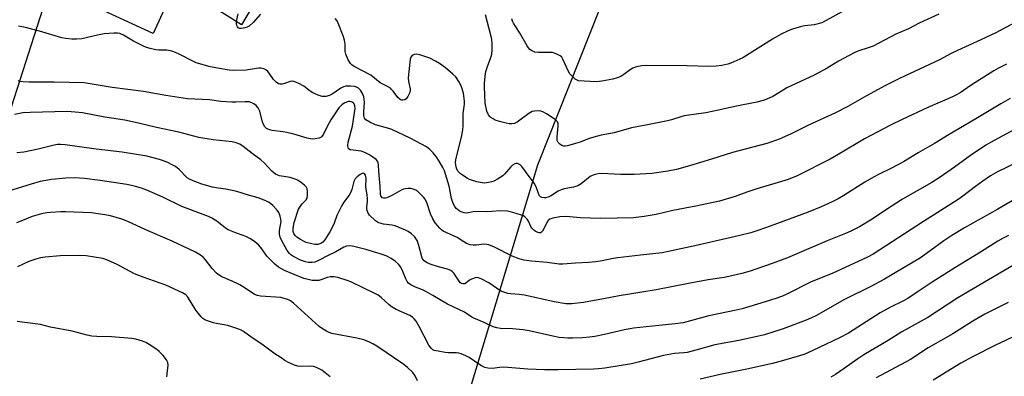
# Model space of a CAD drawing. Units: inches. Extents: x 1201772 to 1207772, y 565456 to 569457.
# Drawn here: x 1204609 to 1204967, y 565849 to 565979 of the extents above; entities that cross this region are included whole.
import ezdxf

# ---------------------------------------------------------------- set-up
doc = ezdxf.new("R2010")
doc.units = ezdxf.units.IN
doc.header["$MEASUREMENT"] = 0
for name, color, linetype in [('BLDG-Footprint', 5, 'Continuous'), ('NTRL-Pasture Land', 2, 'Continuous'), ('TRANS-Driveway', 251, 'Continuous'), ('Undefined', 1, 'Continuous')]:
    doc.layers.add(name, color=color, linetype=linetype)

msp = doc.modelspace()

# ---------------------------------------------------------------- linework, layer by layer
at = {"layer": 'BLDG-Footprint', "elevation": 543.12}
msp.add_lwpolyline([(1204662.31, 565983.9), (1204657.58, 565973.56), (1204634.81, 565983.97), (1204639.53, 565994.31)], close=True, dxfattribs=at)
at = {"layer": 'NTRL-Pasture Land'}
msp.add_lwpolyline([(1205196.07, 566078.4), (1205165.1, 565928.13), (1205259.37, 565915.26), (1205282.1, 565912.82), (1205279.07, 565661.88), (1205274.61, 565489.51), (1205177.68, 565457.53), (1205173.88, 565456.51), (1205003.54, 565456.53), (1205002.66, 565457.53), (1204874.92, 565625.35), (1204831.04, 565688.62), (1204757.37, 565793.4), (1204797.3, 565925.79), (1204842.95, 566040.61), (1204954.83, 566005.4), (1205016.82, 565996.57), (1205035.88, 566089.52)], close=True, dxfattribs=at)
at = {"layer": 'TRANS-Driveway'}
for points in [[(1204700.71, 565995.45, 0), (1204689.62, 565976.73, 0), (1204672.07, 565987.86, 0)], [(1204618.39, 565985.64, 0), (1204603.83, 565940.35, 0)]]:
    msp.add_polyline3d(points, dxfattribs=at)
at = {"layer": 'Undefined'}
for points, elevation in [([(1204908.04, 565981.58), (1204902.1, 565978.25), (1204900.52, 565977.49), (1204897.81, 565976.7), (1204894.37, 565976.33), (1204893.24, 565976.11), (1204889.91, 565975.16), (1204888.34, 565974.56), (1204885.76, 565973.29), (1204882.66, 565971.55), (1204871.81, 565964.77), (1204869.7, 565963.69), (1204867.5, 565962.75), (1204866.39, 565962.38), (1204864.17, 565961.93), (1204862.17, 565961.68), (1204859.47, 565961.61), (1204851.65, 565961.81), (1204836.86, 565961.88), (1204835.1, 565961.81), (1204833.18, 565961.41), (1204831.87, 565960.94), (1204830.9, 565960.33), (1204828.57, 565958.6), (1204827.56, 565957.97), (1204826.22, 565957.41), (1204824.56, 565956.92), (1204820.61, 565956.25), (1204818.63, 565956.02), (1204814.2, 565956.2), (1204812.17, 565956.41), (1204811.63, 565956.57), (1204810.9, 565957.01), (1204809.81, 565957.99), (1204809.02, 565958.86), (1204808.47, 565959.78), (1204806.48, 565964.25), (1204806.02, 565964.97), (1204805.42, 565965.49), (1204803.95, 565966.2), (1204802.63, 565966.59), (1204801.52, 565966.68), (1204797.42, 565966.69), (1204796.28, 565966.81), (1204795.22, 565967.23), (1204794.29, 565967.92), (1204793.9, 565968.34), (1204793.42, 565969.05), (1204790.73, 565973.89), (1204788.52, 565977.33), (1204788.14, 565978.09), (1204787.91, 565978.92)], 548), ([(1204696.52, 565980.53), (1204693.92, 565977.57), (1204692.41, 565976.2), (1204691.64, 565975.82), (1204690.8, 565975.58), (1204689.66, 565975.39), (1204688.89, 565975.41), (1204688.47, 565975.62), (1204688.15, 565976.01), (1204687.92, 565976.49), (1204687.8, 565977.02), (1204687.84, 565977.86), (1204688.38, 565980.71)], 544), ([(1204970.8, 565977.61), (1204963.77, 565973.75), (1204958.35, 565971.21), (1204949.84, 565967.35), (1204947.53, 565966.23), (1204943.38, 565963.99), (1204928.79, 565957.2), (1204923.76, 565954.64), (1204916.79, 565950.92), (1204910.05, 565947.01), (1204905.55, 565944.75), (1204895.52, 565940.16), (1204889.41, 565937.07), (1204884.84, 565935), (1204880.53, 565933.59), (1204868.1, 565930.33), (1204860.47, 565927.86), (1204852.46, 565925.42), (1204847.69, 565924.18), (1204844.56, 565923.52), (1204838.76, 565922.69), (1204832.42, 565922.27), (1204827.52, 565922.25), (1204820.44, 565922.61), (1204819.29, 565922.51), (1204818.17, 565922.27), (1204817.09, 565921.93), (1204816.37, 565921.54), (1204813.13, 565918.93), (1204811.93, 565918.24), (1204810.34, 565917.68), (1204806.92, 565917.04), (1204805.82, 565916.73), (1204804.76, 565916.19), (1204801.95, 565914.46), (1204800.92, 565914.04), (1204800.12, 565913.86), (1204799.59, 565913.85), (1204798.83, 565913.98), (1204798.37, 565914.19), (1204797.94, 565914.59), (1204797.56, 565915.35), (1204796.74, 565917.86), (1204795.99, 565919.14), (1204792.82, 565923.34), (1204791.48, 565925.26), (1204790.9, 565925.84), (1204790.01, 565926.28), (1204789.53, 565926.31), (1204789.04, 565926.2), (1204788.13, 565925.69), (1204787.54, 565925.11), (1204785.18, 565922.38), (1204784.57, 565921.82), (1204783.65, 565921.16), (1204782.67, 565920.58), (1204781.35, 565919.94), (1204780.53, 565919.63), (1204779.42, 565919.37), (1204778, 565919.21), (1204777.15, 565919.27), (1204775.19, 565919.68), (1204773.24, 565920.2), (1204772.45, 565920.52), (1204771.69, 565920.93), (1204769.99, 565922.03), (1204769.07, 565922.71), (1204768.32, 565923.57), (1204767.79, 565924.62), (1204767.48, 565925.75), (1204767.44, 565926.87), (1204767.67, 565928.27), (1204769.62, 565935.89), (1204770.14, 565938.52), (1204770.25, 565939.97), (1204770.24, 565944.5), (1204770.63, 565947.87), (1204770.67, 565949.01), (1204770.28, 565951.84), (1204769.56, 565954.23), (1204768.88, 565955.74), (1204767.48, 565957.8), (1204766.46, 565958.82), (1204763.74, 565961.08), (1204761.65, 565962.63), (1204760.16, 565963.52), (1204758.07, 565964.54), (1204754.46, 565965.84), (1204753.34, 565966.06), (1204752.34, 565965.91), (1204751.63, 565965.5), (1204751.22, 565964.96), (1204750.97, 565964.24), (1204750.8, 565963.11), (1204750.26, 565957.44), (1204750.37, 565956.11), (1204750.94, 565953.46), (1204750.96, 565952.94), (1204750.79, 565952.15), (1204750.11, 565950.62), (1204749.47, 565949.77), (1204749.03, 565949.5), (1204748.29, 565949.3), (1204747.78, 565949.35), (1204747.28, 565949.56), (1204746.43, 565950.24), (1204744.75, 565952.64), (1204744.21, 565953.26), (1204743.75, 565953.63), (1204742.75, 565954.26), (1204740.08, 565955.63), (1204736.7, 565958.47), (1204730.84, 565961.45), (1204729.88, 565962.05), (1204729.28, 565962.61), (1204728.42, 565964.02), (1204727.52, 565966.06), (1204727.35, 565967), (1204727.29, 565969.73), (1204727.05, 565971.1), (1204726.55, 565972.71), (1204724.79, 565977.36), (1204724.39, 565978.13), (1204723.65, 565979)], 544), ([(1204943.15, 565980.56), (1204935.99, 565977.29), (1204932.09, 565975.26), (1204927.48, 565973.32), (1204923.3, 565971.08), (1204919.21, 565969), (1204917.77, 565968.44), (1204913.69, 565967.09), (1204912.36, 565966.52), (1204906.63, 565963.52), (1204902.5, 565961.01), (1204897.74, 565958.36), (1204887.91, 565953.8), (1204886.49, 565953.01), (1204882.71, 565950.65), (1204881.38, 565950.02), (1204879.19, 565949.17), (1204876.98, 565948.6), (1204868.98, 565947), (1204863.05, 565945.67), (1204858.4, 565944.77), (1204850.56, 565943.63), (1204849.32, 565943.31), (1204845.9, 565942.23), (1204844.45, 565941.86), (1204837.18, 565940.31), (1204831.42, 565939.31), (1204825.09, 565937.49), (1204820.42, 565936.61), (1204819.02, 565936.27), (1204816, 565935.39), (1204812.71, 565934.1), (1204811.03, 565933.55), (1204808.17, 565932.77), (1204807.32, 565932.65), (1204806.79, 565932.66), (1204806.03, 565932.87), (1204805.33, 565933.34), (1204804.74, 565933.94), (1204804.4, 565934.66), (1204804.37, 565936.04), (1204804.79, 565940.05), (1204804.72, 565940.81), (1204804.44, 565941.45), (1204803.82, 565942.16), (1204802.97, 565942.82), (1204800.47, 565944.39), (1204799.2, 565945.09), (1204798.39, 565945.34), (1204797.54, 565945.42), (1204796.1, 565945.35), (1204795.27, 565945.16), (1204794.04, 565944.47), (1204789.8, 565941.37), (1204788.86, 565940.89), (1204787.91, 565940.67), (1204786.93, 565940.7), (1204785.85, 565940.92), (1204783.42, 565941.56), (1204781.82, 565942.09), (1204781.05, 565942.48), (1204780.32, 565942.98), (1204779.89, 565943.37), (1204779.39, 565944.03), (1204778.83, 565945.33), (1204778.24, 565948.27), (1204777.94, 565954.19), (1204777.95, 565955.41), (1204778.17, 565958.02), (1204778.48, 565959.71), (1204779.03, 565961.62), (1204780.23, 565964.78), (1204780.6, 565966.05), (1204780.75, 565967.67), (1204780.71, 565969.95), (1204780.6, 565971.35), (1204780.41, 565972.48), (1204778.32, 565980.37)], 546), ([(1204967.68, 565962.41), (1204964.83, 565960.98), (1204963.06, 565959.99), (1204954.9, 565954.74), (1204950.89, 565952.02), (1204949.54, 565951.23), (1204948.07, 565950.52), (1204939.1, 565946.66), (1204929.82, 565942.31), (1204925.58, 565940.22), (1204916.14, 565935.24), (1204907.37, 565930.01), (1204903.62, 565927.86), (1204891.56, 565921.86), (1204888.33, 565920.5), (1204884.76, 565919.34), (1204876.89, 565917.14), (1204873.33, 565915.94), (1204869.03, 565914.34), (1204863.42, 565912.64), (1204854.73, 565910.82), (1204846.44, 565909.19), (1204840.36, 565907.82), (1204836.02, 565907), (1204832.16, 565906.61), (1204820.2, 565906.3), (1204812.69, 565906.57), (1204808.95, 565906.94), (1204807.3, 565906.99), (1204805.34, 565906.86), (1204802.76, 565906.45), (1204801.72, 565906.11), (1204801.14, 565905.62), (1204800.56, 565904.73), (1204799.04, 565901.75), (1204798.72, 565901.37), (1204798.29, 565901.14), (1204797.82, 565901.12), (1204797.06, 565901.32), (1204796.32, 565901.7), (1204795.73, 565902.19), (1204795.21, 565902.78), (1204794.76, 565903.46), (1204793.93, 565905.3), (1204793.51, 565906.04), (1204792.61, 565906.94), (1204792.19, 565907.22), (1204791.39, 565907.58), (1204788.29, 565908.52), (1204786.29, 565908.96), (1204783.68, 565909.13), (1204780.68, 565908.8), (1204778.96, 565908.7), (1204774.33, 565908.86), (1204772.14, 565908.38), (1204771.37, 565908.3), (1204770.56, 565908.42), (1204769.51, 565908.77), (1204768.76, 565909.13), (1204768.09, 565909.59), (1204767.71, 565909.97), (1204767.19, 565910.67), (1204766.62, 565911.72), (1204766.28, 565912.54), (1204766.01, 565913.59), (1204765.17, 565918.09), (1204763.43, 565923.6), (1204762.79, 565924.88), (1204761.5, 565927.11), (1204760.37, 565928.82), (1204759.32, 565930.23), (1204758.12, 565931.43), (1204756.84, 565932.36), (1204750.9, 565935.54), (1204744.29, 565938.71), (1204743.2, 565939.08), (1204738.35, 565940.34), (1204736.25, 565941.29), (1204734.83, 565942.16), (1204734.37, 565942.75), (1204734.13, 565943.81), (1204734.09, 565945.2), (1204734.3, 565948.53), (1204734.23, 565949.73), (1204734.08, 565950.51), (1204733.63, 565951.72), (1204732.9, 565952.95), (1204732.15, 565953.69), (1204731.48, 565954.06), (1204730.68, 565954.25), (1204729.25, 565954.36), (1204727.54, 565954.36), (1204726.73, 565954.23), (1204725.69, 565953.72), (1204722.58, 565951.49), (1204721.65, 565950.96), (1204720.32, 565950.66), (1204718.92, 565950.71), (1204717.51, 565951.1), (1204715.61, 565951.97), (1204714.63, 565952.6), (1204712.35, 565954.39), (1204710.28, 565955.49), (1204708.69, 565956.15), (1204708.15, 565956.25), (1204707.32, 565956.14), (1204705.23, 565955.39), (1204704.39, 565955.19), (1204703.55, 565955.15), (1204703.05, 565955.29), (1204702.19, 565955.86), (1204701.21, 565956.82), (1204699.69, 565959.15), (1204699.16, 565959.8), (1204698.53, 565960.35), (1204697.81, 565960.69), (1204696.76, 565960.91), (1204695.94, 565960.95), (1204695.08, 565960.85), (1204691.37, 565960.17), (1204686.63, 565960.11), (1204685.19, 565960.27), (1204680.9, 565960.98), (1204677.79, 565961.62), (1204674.43, 565962.47), (1204673.16, 565962.89), (1204672.18, 565963.33), (1204667.26, 565965.89), (1204665.67, 565966.6), (1204664.31, 565967.1), (1204662.52, 565967.47), (1204659.61, 565967.55), (1204658.45, 565967.66), (1204656.47, 565968.05), (1204655.08, 565968.44), (1204653.76, 565969.04), (1204650.42, 565970.8), (1204646.75, 565973.01), (1204645.4, 565973.55), (1204644.6, 565973.67), (1204643.24, 565973.7), (1204639.72, 565973.41), (1204637.24, 565972.98), (1204631.56, 565971.63), (1204629.66, 565971.45), (1204627.98, 565971.49), (1204625.7, 565971.73), (1204624.29, 565971.96), (1204616.22, 565974.45), (1204611.17, 565975.69), (1204608.54, 565976.22)], 542), ([(1204969.06, 565949.92), (1204965.66, 565948.01), (1204956.58, 565942.53), (1204946.89, 565936.89), (1204941.57, 565933.61), (1204935.54, 565930.15), (1204930.22, 565926.96), (1204925.88, 565924.59), (1204921.15, 565922.34), (1204919.37, 565921.39), (1204916.19, 565919.51), (1204908.53, 565914.61), (1204906.49, 565913.42), (1204904.38, 565912.33), (1204900.3, 565910.51), (1204895.61, 565908.64), (1204881.85, 565903.52), (1204877.68, 565902.05), (1204874.75, 565901.14), (1204870.73, 565900.09), (1204855.45, 565896.59), (1204844.8, 565894.29), (1204842.5, 565893.87), (1204834.68, 565893.03), (1204826.45, 565892), (1204824.73, 565891.73), (1204820.68, 565890.88), (1204818.37, 565890.57), (1204815.71, 565890.32), (1204811.07, 565890.1), (1204806.43, 565889.72), (1204805.08, 565889.71), (1204800.76, 565890.29), (1204795.07, 565890.78), (1204792.24, 565891.16), (1204790.55, 565891.67), (1204788.06, 565892.6), (1204781.56, 565895.9), (1204779.54, 565896.75), (1204778.78, 565896.92), (1204777.75, 565896.97), (1204775, 565896.62), (1204773.86, 565896.58), (1204772.72, 565896.74), (1204771.43, 565897.24), (1204770.44, 565897.79), (1204768.02, 565899.37), (1204762.97, 565901.73), (1204762.29, 565902.22), (1204761.69, 565902.8), (1204760.05, 565904.73), (1204759.14, 565906.17), (1204758.33, 565908.02), (1204757.1, 565911.78), (1204756.38, 565913.29), (1204755.85, 565913.99), (1204754.62, 565915.27), (1204753.74, 565916.07), (1204753.04, 565916.55), (1204752.07, 565916.97), (1204751.04, 565917.21), (1204750.16, 565917.23), (1204749.29, 565917.12), (1204748.5, 565916.93), (1204747.86, 565916.67), (1204744.5, 565914.75), (1204742.48, 565913.8), (1204741.97, 565913.67), (1204741.23, 565913.69), (1204740.8, 565913.85), (1204740.48, 565914.15), (1204740.28, 565914.59), (1204740.15, 565915.38), (1204740.03, 565918.02), (1204739.59, 565923.37), (1204739.49, 565925.86), (1204739.35, 565926.55), (1204739.06, 565927.15), (1204738.54, 565927.73), (1204737.39, 565928.6), (1204735.92, 565929.56), (1204734.41, 565930.36), (1204733.07, 565930.79), (1204730.22, 565931.11), (1204729.15, 565931.32), (1204728.55, 565931.66), (1204728.35, 565932.07), (1204728.27, 565932.86), (1204728.38, 565934.02), (1204729.92, 565939.89), (1204730.89, 565946.28), (1204730.88, 565947.28), (1204730.64, 565947.95), (1204730.19, 565948.44), (1204729.54, 565948.72), (1204729.06, 565948.81), (1204728.54, 565948.79), (1204727.21, 565948.36), (1204726.24, 565947.75), (1204725.02, 565946.48), (1204723.99, 565945.08), (1204722.13, 565942.21), (1204720.77, 565939.73), (1204719.46, 565936.94), (1204718.87, 565936.06), (1204718.45, 565935.72), (1204717.74, 565935.45), (1204716.4, 565935.23), (1204715.3, 565935.19), (1204713.51, 565935.48), (1204708.64, 565936.91), (1204706.17, 565937.54), (1204704.78, 565937.81), (1204700.75, 565938.31), (1204699.95, 565938.48), (1204699.23, 565938.78), (1204698.77, 565939.08), (1204698.17, 565939.65), (1204697.47, 565940.78), (1204697.14, 565941.76), (1204696.27, 565945.33), (1204695.98, 565946.1), (1204695.71, 565946.57), (1204694.97, 565947.37), (1204694.11, 565948.05), (1204693.39, 565948.41), (1204692.36, 565948.66), (1204691, 565948.77), (1204687.57, 565948.56), (1204686.13, 565948.57), (1204682.11, 565948.89), (1204678.01, 565949.39), (1204670.02, 565949.76), (1204662.07, 565951.06), (1204654.06, 565952.48), (1204642.68, 565953.95), (1204632.39, 565955.62), (1204621.52, 565955.85), (1204612.31, 565955.87), (1204610, 565955.97), (1204609.2, 565956.12), (1204608.46, 565956.39)], 540), ([(1204971.96, 565939.37), (1204961.87, 565933.94), (1204960.15, 565932.95), (1204954.67, 565929.23), (1204948.81, 565924.93), (1204943.61, 565921.29), (1204940.58, 565919.43), (1204929.87, 565913.33), (1204925.74, 565910.71), (1204918.24, 565905.76), (1204914.22, 565903.34), (1204911.08, 565901.71), (1204909.23, 565900.86), (1204902.5, 565898.15), (1204888.05, 565892.04), (1204882.55, 565889.98), (1204874.52, 565887.21), (1204871.44, 565886.31), (1204867.85, 565885.42), (1204865.07, 565884.89), (1204859.2, 565883.96), (1204852.13, 565882.72), (1204840.41, 565880.43), (1204834.42, 565879.36), (1204826.88, 565878.22), (1204821.17, 565877.07), (1204813.94, 565875.79), (1204809.68, 565875.26), (1204807.48, 565875.3), (1204803.29, 565876.07), (1204792.46, 565878.43), (1204790.5, 565878.7), (1204787.55, 565878.89), (1204786.41, 565879.09), (1204785, 565879.49), (1204783.92, 565879.95), (1204779.51, 565882.94), (1204776.69, 565884.37), (1204775.39, 565884.82), (1204774.59, 565884.8), (1204773.25, 565884.31), (1204772.5, 565883.87), (1204771.2, 565882.84), (1204770.76, 565882.62), (1204770.07, 565882.54), (1204769.63, 565882.66), (1204769.23, 565882.94), (1204768.7, 565883.55), (1204766.81, 565886.42), (1204766.24, 565887.02), (1204765.7, 565887.41), (1204764.5, 565887.87), (1204761.22, 565888.69), (1204758.18, 565889.73), (1204756.86, 565890.3), (1204755.98, 565890.96), (1204755.48, 565891.59), (1204755.15, 565892.35), (1204754.04, 565896.5), (1204753.43, 565898.36), (1204753.02, 565899.08), (1204752.52, 565899.75), (1204751.48, 565900.73), (1204750.23, 565901.56), (1204749.2, 565902.13), (1204745.48, 565903.66), (1204744.39, 565903.91), (1204741.27, 565904.25), (1204739.59, 565904.68), (1204739.07, 565904.94), (1204738.36, 565905.45), (1204736.19, 565907.48), (1204735.56, 565908.44), (1204735.27, 565909.24), (1204735.17, 565909.8), (1204735.17, 565910.45), (1204735.42, 565912.44), (1204735.44, 565913.62), (1204735.34, 565914.78), (1204734.78, 565917.85), (1204734.91, 565920.95), (1204734.68, 565922.04), (1204734.46, 565922.47), (1204734.16, 565922.72), (1204733.99, 565922.76), (1204733.54, 565922.7), (1204732.82, 565922.34), (1204731.63, 565921.49), (1204730.91, 565920.69), (1204730.49, 565919.73), (1204729.75, 565916.85), (1204729.29, 565915.69), (1204728.74, 565914.78), (1204726.82, 565912.2), (1204726.06, 565910.98), (1204724.25, 565907.42), (1204723.27, 565904.58), (1204722.56, 565903.02), (1204721.73, 565901.5), (1204719.89, 565898.55), (1204719.18, 565897.69), (1204718.51, 565897.22), (1204717.42, 565896.86), (1204716.29, 565896.83), (1204715.15, 565897.06), (1204713.17, 565897.61), (1204712.36, 565897.94), (1204711.12, 565898.64), (1204709.69, 565899.58), (1204709.09, 565900.15), (1204708.69, 565900.81), (1204708.44, 565901.55), (1204708.41, 565902.77), (1204708.78, 565904.83), (1204710.38, 565909.68), (1204711.04, 565910.81), (1204711.73, 565911.62), (1204713.17, 565913.04), (1204713.55, 565913.74), (1204713.68, 565914.82), (1204713.61, 565916.24), (1204713.47, 565917.06), (1204713.14, 565917.78), (1204712.57, 565918.39), (1204711.44, 565919.3), (1204710.23, 565920.13), (1204709.48, 565920.5), (1204708.44, 565920.88), (1204707.36, 565921.16), (1204703.46, 565921.8), (1204702.78, 565922.05), (1204702.03, 565922.46), (1204700.68, 565923.53), (1204697.94, 565926.48), (1204696.66, 565927.63), (1204693.47, 565929.99), (1204690.29, 565932.54), (1204689.03, 565933.27), (1204687.68, 565933.87), (1204686.28, 565934.22), (1204679.29, 565934.94), (1204674.14, 565935.71), (1204666.86, 565937.67), (1204658.78, 565939.43), (1204652.24, 565941), (1204647.19, 565942), (1204639.96, 565943.17), (1204631.82, 565944.71), (1204629.19, 565945.02), (1204626.27, 565945.16), (1204612.8, 565944.9), (1204610.18, 565944.71), (1204607.07, 565944.08)], 538), ([(1204974.74, 565928.23), (1204964.45, 565923.23), (1204961.91, 565921.76), (1204959.11, 565919.92), (1204956.41, 565917.95), (1204951.86, 565914.37), (1204950.18, 565913.19), (1204937.56, 565905.18), (1204919.25, 565893.36), (1204917.13, 565892.26), (1204907.51, 565887.72), (1204904.63, 565886.46), (1204896.45, 565883.11), (1204888.13, 565878.97), (1204886.24, 565878.13), (1204883.86, 565877.27), (1204879.97, 565876.02), (1204871.63, 565873.52), (1204869.38, 565872.97), (1204859.49, 565870.92), (1204850.13, 565868.43), (1204847.24, 565867.98), (1204841.27, 565867.44), (1204832.16, 565866.46), (1204828.83, 565865.81), (1204821.62, 565864.12), (1204818.09, 565863.44), (1204816.12, 565863.17), (1204813.61, 565862.93), (1204809.98, 565862.82), (1204808.26, 565862.86), (1204805.06, 565863.1), (1204802.74, 565863.5), (1204794.19, 565865.42), (1204792, 565865.83), (1204788.09, 565866.24), (1204783.77, 565866.35), (1204782.39, 565866.56), (1204781.05, 565866.92), (1204777.81, 565868.54), (1204774.14, 565870.05), (1204773.38, 565870.49), (1204770.69, 565872.29), (1204764.5, 565875.13), (1204759.24, 565878.31), (1204756.69, 565879.75), (1204755.37, 565880.38), (1204752.94, 565881.34), (1204751.23, 565882.25), (1204750.34, 565882.86), (1204749.82, 565883.42), (1204749.36, 565884.32), (1204748.27, 565887.06), (1204747.49, 565888.64), (1204746.72, 565889.73), (1204745.66, 565890.68), (1204744.01, 565891.83), (1204742.23, 565892.68), (1204740.09, 565893.44), (1204734.85, 565895.02), (1204730, 565896.25), (1204728.88, 565896.35), (1204727.8, 565896.26), (1204726.78, 565895.92), (1204723.91, 565894.25), (1204721.17, 565892.91), (1204717.65, 565891.02), (1204716.34, 565890.45), (1204715.3, 565890.26), (1204713.98, 565890.3), (1204712.92, 565890.54), (1204711.09, 565891.2), (1204708.3, 565892.58), (1204707.62, 565893.05), (1204707.04, 565893.6), (1204706.23, 565894.71), (1204704.13, 565898.48), (1204703.65, 565899.52), (1204703.42, 565900.58), (1204703.48, 565901.93), (1204704, 565905.24), (1204703.96, 565906.11), (1204703.7, 565907.17), (1204703.19, 565908.45), (1204702.59, 565909.37), (1204700.98, 565910.99), (1204699.69, 565912.1), (1204698.43, 565912.77), (1204695.72, 565913.8), (1204692.15, 565914.76), (1204687.98, 565916.1), (1204683.9, 565917.02), (1204681.11, 565917.29), (1204679.06, 565917.66), (1204675.26, 565918.81), (1204672.06, 565920), (1204670.73, 565920.59), (1204669.9, 565921.13), (1204667.01, 565924.14), (1204665.68, 565925.16), (1204664.45, 565925.87), (1204662.84, 565926.62), (1204660.94, 565927.42), (1204659.81, 565927.79), (1204655.19, 565928.97), (1204646.22, 565930.46), (1204636.75, 565931.47), (1204625.55, 565933.04), (1204623.81, 565933.21), (1204622.7, 565933.17), (1204621.59, 565933.02), (1204615.68, 565931.47), (1204610.55, 565930.44), (1204607.96, 565930.13)], 536), ([(1204972.63, 565914.43), (1204964.55, 565909.74), (1204952.45, 565902.89), (1204947.88, 565900.17), (1204944.97, 565898.24), (1204940, 565894.56), (1204936.44, 565892.06), (1204923.37, 565884.26), (1204918.37, 565881.57), (1204908.85, 565876.84), (1204898.37, 565870.96), (1204896.83, 565870.2), (1204894.83, 565869.34), (1204886.5, 565866.24), (1204879.76, 565864.08), (1204877.03, 565863.36), (1204870.46, 565861.94), (1204861.69, 565860.34), (1204854.75, 565858.43), (1204851.58, 565857.64), (1204850.47, 565857.48), (1204846.97, 565857.18), (1204843, 565856.52), (1204833.82, 565854.09), (1204831.44, 565853.53), (1204821.71, 565851.96), (1204819.44, 565851.68), (1204817.52, 565851.58), (1204804.75, 565851.34), (1204799.74, 565851.31), (1204793.72, 565851.51), (1204785, 565852.23), (1204783.56, 565852.19), (1204780.76, 565851.83), (1204779.14, 565851.87), (1204778.08, 565852.14), (1204776.81, 565852.75), (1204775.84, 565853.33), (1204772.4, 565855.79), (1204771.12, 565856.44), (1204769.49, 565857.08), (1204768.66, 565857.33), (1204767.81, 565857.45), (1204764.9, 565857.5), (1204763.72, 565857.61), (1204761.07, 565858.03), (1204759.65, 565858.39), (1204759.16, 565858.63), (1204758.53, 565859.13), (1204757.67, 565860.22), (1204754.22, 565867.08), (1204753.09, 565869), (1204752.42, 565869.87), (1204751.78, 565870.41), (1204750.81, 565871), (1204745.91, 565873.22), (1204744.43, 565874.05), (1204743.33, 565874.91), (1204740.4, 565877.61), (1204739.32, 565878.41), (1204738.39, 565878.98), (1204729.37, 565883.32), (1204727.99, 565883.81), (1204724.6, 565884.82), (1204723.19, 565885.08), (1204721.88, 565885.05), (1204720.75, 565884.83), (1204718.82, 565884.11), (1204717.76, 565883.81), (1204716.67, 565883.73), (1204715.28, 565883.8), (1204713.84, 565884.08), (1204712.32, 565884.55), (1204705.3, 565887.44), (1204703.08, 565888.62), (1204701.74, 565889.68), (1204698.86, 565892.56), (1204697.06, 565895.24), (1204695.99, 565896.58), (1204694.52, 565897.81), (1204692.9, 565898.87), (1204691.16, 565899.75), (1204687.22, 565901.17), (1204684.81, 565902.19), (1204683.85, 565902.8), (1204680.63, 565905.33), (1204678.91, 565906.4), (1204677.68, 565907.03), (1204667.96, 565910.66), (1204660.99, 565914.03), (1204655.26, 565916.57), (1204653.33, 565917.35), (1204651.11, 565918), (1204649.69, 565918.34), (1204647.93, 565918.63), (1204638.24, 565920.08), (1204632.51, 565920.82), (1204628.91, 565921.07), (1204625.77, 565920.97), (1204620.58, 565920.47), (1204616.51, 565919.75), (1204613.14, 565918.84), (1204603.38, 565915.82)], 534), ([(1204753.55, 565847.31), (1204752.74, 565849.12), (1204751.92, 565850.29), (1204750.01, 565852.12), (1204748.64, 565853.25), (1204738.8, 565859.85), (1204737.32, 565860.77), (1204736.13, 565861.4), (1204734.07, 565862.16), (1204731.56, 565862.78), (1204722.44, 565864.56), (1204721.45, 565864.86), (1204720.47, 565865.31), (1204719.03, 565866.17), (1204717.88, 565867), (1204708.5, 565875.52), (1204707.43, 565876.35), (1204706.5, 565876.83), (1204705.09, 565877.29), (1204703.94, 565877.54), (1204696.51, 565878.07), (1204695.44, 565878.27), (1204694.41, 565878.7), (1204691.02, 565880.94), (1204689.01, 565882.15), (1204686.22, 565883.48), (1204682.47, 565885.1), (1204681.46, 565885.66), (1204680.58, 565886.42), (1204678.97, 565888.17), (1204676.56, 565891.33), (1204675.82, 565892.17), (1204674.77, 565893.04), (1204672.96, 565894.03), (1204664.39, 565898.05), (1204654.92, 565902.17), (1204648.3, 565905.25), (1204646.13, 565906.07), (1204641.99, 565907.27), (1204640.01, 565907.63), (1204635.16, 565908.31), (1204625.71, 565908.72), (1204623.96, 565908.72), (1204620.24, 565908.53), (1204618.85, 565908.37), (1204616.94, 565908.02), (1204613.49, 565906.98), (1204609.41, 565905.4), (1204607.89, 565904.68)], 532), ([(1204968.43, 565900.1), (1204966.43, 565899.13), (1204964.56, 565898.06), (1204958.19, 565894.04), (1204948.89, 565888.38), (1204940.64, 565883.11), (1204935.27, 565879.48), (1204931.78, 565877.29), (1204930, 565876.27), (1204925.57, 565874.07), (1204921.76, 565872.06), (1204910.29, 565864.67), (1204907.02, 565862.88), (1204897.36, 565858.36), (1204894.39, 565857.04), (1204892.51, 565856.41), (1204886.59, 565854.67), (1204882.67, 565853.66), (1204873.34, 565851.52), (1204863.56, 565849.56), (1204856.38, 565847.88)], 532), ([(1204721.84, 565848.81), (1204718.83, 565851.13), (1204717.87, 565851.71), (1204716.88, 565852.19), (1204715.85, 565852.49), (1204714.79, 565852.62), (1204711.23, 565852.53), (1204710.12, 565852.59), (1204708.89, 565852.94), (1204706.73, 565853.96), (1204705.44, 565854.68), (1204704.01, 565855.61), (1204701.44, 565857.39), (1204697, 565860.65), (1204693.54, 565862.92), (1204690.32, 565865.21), (1204689.21, 565865.85), (1204687.98, 565866.33), (1204684.66, 565867.38), (1204680.6, 565868.09), (1204679.47, 565868.35), (1204677.3, 565869.06), (1204676.28, 565869.51), (1204675.61, 565869.99), (1204675.01, 565870.59), (1204672.99, 565872.99), (1204670.02, 565878), (1204669.43, 565878.61), (1204668.22, 565879.33), (1204662.12, 565882.02), (1204653.9, 565884.97), (1204650.73, 565886.25), (1204649.19, 565886.99), (1204644.4, 565889.57), (1204640.88, 565891.13), (1204639.22, 565891.72), (1204633.18, 565892.69), (1204630.85, 565892.88), (1204623.68, 565892.68), (1204618.32, 565892.26), (1204616.55, 565892.01), (1204614.82, 565891.58), (1204612.36, 565890.68), (1204608.19, 565888.7)], 530), ([(1204972.28, 565890.58), (1204949.97, 565877.48), (1204939.05, 565870.32), (1204929.63, 565865.06), (1204924.7, 565861.92), (1204915.9, 565856.75), (1204913.7, 565855.33), (1204908.71, 565851.76), (1204905.54, 565849.61), (1204903.83, 565848.62)], 530), ([(1204968.31, 565875.73), (1204961.96, 565872.61), (1204959.87, 565871.5), (1204955.47, 565868.95), (1204948.15, 565864.37), (1204939.26, 565859.33), (1204932.85, 565855.04), (1204920.38, 565848.45)], 528), ([(1204662.47, 565848.75), (1204662.9, 565852.07), (1204662.93, 565852.87), (1204662.8, 565853.94), (1204662.42, 565854.93), (1204661.12, 565856.48), (1204659.69, 565857.95), (1204658.83, 565858.72), (1204656.04, 565860.57), (1204654.88, 565861.19), (1204653.61, 565861.72), (1204651.23, 565862.5), (1204649.79, 565862.73), (1204642.39, 565863.33), (1204637.08, 565863.4), (1204635.19, 565863.6), (1204633.55, 565863.95), (1204628.13, 565865.39), (1204620.22, 565866.78), (1204616.6, 565867.74), (1204608.14, 565868.9)], 528), ([(1204974.51, 565865.31), (1204963.42, 565860.2), (1204955.54, 565856.16), (1204951.13, 565853.71), (1204941.04, 565847.54)], 526)]:
    msp.add_lwpolyline(points, dxfattribs=dict(at, elevation=elevation))

doc.saveas('drawing.dxf')
